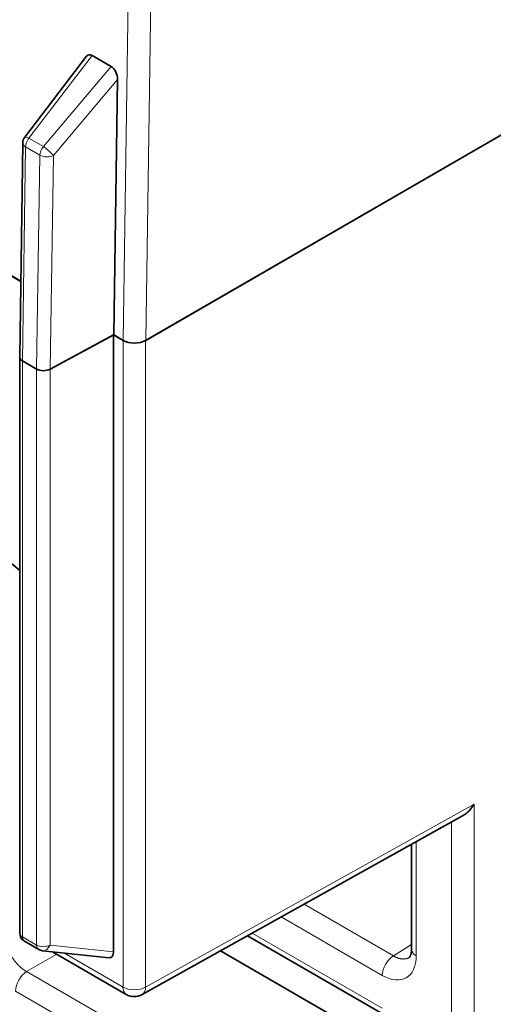
# Model space of a CAD drawing. Units: millimetres. Extents: x 140 to 801, y 41 to 576.
# Drawn here: x 693 to 708, y 443 to 474 of the extents above; entities that cross this region are included whole.
import ezdxf

# ---------------------------------------------------------------- set-up
doc = ezdxf.new("R2010")
doc.units = ezdxf.units.MM
doc.layers.add('1', color=7, linetype='Continuous', true_color=0xffffff)

msp = doc.modelspace()

# ---------------------------------------------------------------- linework, layer by layer
at = {"layer": '1', "color": 18, "linetype": 'Continuous', "lineweight": 35}
for p, q in [((794.462, 520.557), (696.881, 464.219)), ((696.885, 464.221), (794.457, 520.554)), ((695.038, 473.089), (693.106, 470.558)), ((695.21, 473.11), (695.803, 472.768)), ((696.007, 472.365), (695.883, 464.392)), ((693.044, 470.38), (692.948, 463.705)), ((692.982, 466.062), (686.156, 470.002)), ((686.161, 470.005), (692.982, 466.067)), ((693.895, 463.321), (695.883, 464.392)), ((695.879, 464.389), (693.895, 463.321)), ((695.879, 445.134), (695.879, 464.389)), ((696.174, 464.219), (695.879, 464.389)), ((695.883, 464.392), (696.178, 464.221)), ((692.948, 463.704), (692.948, 445.726)), ((693.036, 463.581), (693.478, 463.325)), ((692.948, 457.043), (691.873, 457.932)), ((696.771, 443.804), (706.776, 449.379)), ((705.182, 448.491), (705.182, 445.218)), ((700.06, 445.637), (704.372, 443.147)), ((693.098, 445.467), (693.541, 445.211)), ((693.659, 445.172), (695.74, 444.952)), ((693.971, 445.14), (696.277, 443.808)), ((705.182, 441.723), (699.217, 445.167))]:
    msp.add_line(p, q, dxfattribs=at)
at = {"layer": '1', "color": 8, "linetype": 'Continuous', "lineweight": 18}
for p, q in [((696.178, 464.221), (696.339, 474.916)), ((697.046, 474.909), (696.885, 464.221)), ((695.21, 473.11), (693.238, 470.527)), ((693.688, 470.267), (695.803, 472.768)), ((696.007, 472.365), (693.999, 469.99)), ((693.238, 470.527), (693.688, 470.267)), ((693.132, 470.258), (693.036, 463.581)), ((693.582, 469.998), (693.132, 470.258)), ((693.478, 463.325), (693.582, 469.998)), ((693.999, 469.99), (693.895, 463.321)), ((696.174, 444.037), (696.174, 464.219)), ((696.881, 464.219), (696.881, 444.037)), ((693.036, 463.581), (693.036, 445.604)), ((693.478, 445.348), (693.478, 463.325)), ((693.895, 463.321), (693.895, 445.344)), ((696.881, 444.037), (707.134, 449.75)), ((707.134, 449.75), (707.134, 415.846)), ((706.427, 416.24), (706.427, 449.184)), ((705.329, 448.572), (705.329, 445.014)), ((701.826, 446.621), (704.616, 445.011)), ((704.268, 444.402), (701.113, 446.224)), ((693.036, 445.604), (693.478, 445.348)), ((700.209, 445.72), (704.268, 443.376)), ((693.895, 445.344), (695.879, 445.134)), ((704.616, 445.011), (705.182, 445.361)), ((694.106, 445.062), (693.164, 444.518)), ((694.329, 445.102), (696.174, 444.037)), ((693.164, 444.518), (704.616, 437.907)), ((704.268, 437.298), (692.817, 443.91))]:
    msp.add_line(p, q, dxfattribs=at)
at = {"layer": '1', "color": 18, "linetype": 'Continuous', "lineweight": 35}
for centre, radius, start, end in [((693.344, 470.376), 0.3, 142.6417, 179.1717), ((693.248, 445.726), 0.3, 180, 240), ((693.691, 445.471), 0.3, 240, 263.9615), ((696.527, 444.241), 0.5, 240, 299.1263)]:
    msp.add_arc(centre, radius, start, end, dxfattribs=at)
for centre, major_axis, ratio, start_param, end_param in [((695.21, 472.82), (-0.123, 0.308), 0.562326, 5.662721, 6.6071), ((695.795, 472.482), (-0.118, 0.303), 0.582034, 4.102591, 5.655936), ((696.527, 464.423), (-0.5, 0), 0.57735, 0.785398, 2.356194), ((696.532, 464.425), (0.5, 0), 0.57735, 3.926839, 5.497635), ((693.248, 463.704), (0.3, 0), 0.577356, 3.133173, 3.926844), ((693.248, 463.704), (-0.3, 0), 0.57735, 0.000006, 0.785385), ((693.691, 463.448), (-0.3, 0), 0.57735, 0.785412, 2.321288), ((693.691, 463.448), (0.3, 0), 0.577344, 3.926847, 5.462728), ((706.78, 449.954), (0.355, 0.604), 0.582366, 3.922571, 4.716829), ((695.666, 445.262), (-0.13, 0.302), 0.556413, 2.838485, 4.053662)]:
    msp.add_ellipse(centre, major_axis=major_axis, ratio=ratio, start_param=start_param, end_param=end_param, dxfattribs=at)
at = {"layer": '1', "color": 8, "linetype": 'Continuous', "lineweight": 18}
for centre, major_axis, ratio, start_param, end_param in [((693.344, 470.376), (-0.238, 0.182), 0.228681, 5.33879, 6.283173), ((693.344, 470.376), (-0.15, -0.26), 0.57735, 4.45059, 5.480334), ((693.344, 470.376), (-0.3, 0.004), 0.566834, 6.283185, 7.07686), ((693.794, 470.116), (-0.15, -0.26), 0.57735, 4.45059, 5.480334), ((693.794, 470.116), (0.229, -0.194), 0.193776, 0.654402, 2.207748), ((693.794, 470.116), (-0.3, 0.005), 0.567538, 0.794273, 2.330168), ((693.248, 445.726), (0.3, 0), 0.57735, 3.1416, 3.926991), ((693.248, 445.726), (0.15, 0.26), 0.57735, 2.356194, 3.141574), ((693.691, 445.471), (0.15, 0.26), 0.57735, 2.356194, 3.141574), ((693.691, 445.471), (0.3, 0), 0.57735, 3.926991, 5.462881), ((693.691, 445.471), (0.032, 0.298), 0.770862, 3.141605, 4.356781), ((704.268, 445.627), (-0.75, 1.299), 0.577174, 2.356347, 3.926839), ((704.622, 444.606), (-0.25, -0.433), 0.57735, 3.944444, 5.497787), ((705.682, 445.218), (0.5, 0), 0.57735, 3.141604, 3.926991), ((693.171, 444.114), (-0.25, -0.433), 0.57735, 3.944444, 5.497787), ((696.527, 444.241), (-0.25, -0.433), 0.57735, 5.497787, 6.283174), ((696.527, 444.241), (0.5, 0), 0.57735, 3.926991, 5.497787), ((696.527, 444.241), (0.243, -0.437), 0.587338, 0.000019, 0.794278)]:
    msp.add_ellipse(centre, major_axis=major_axis, ratio=ratio, start_param=start_param, end_param=end_param, dxfattribs=at)
for points, knots in [([(692.457, 445.743), (692.457, 445.738), (692.457, 445.73), (692.458, 445.716), (692.458, 445.702), (692.459, 445.688), (692.459, 445.675), (692.46, 445.661), (692.461, 445.647), (692.463, 445.633), (692.464, 445.618), (692.466, 445.604), (692.468, 445.59), (692.47, 445.575), (692.472, 445.561), (692.475, 445.546), (692.477, 445.532), (692.48, 445.517), (692.483, 445.502), (692.486, 445.488), (692.49, 445.473), (692.493, 445.458), (692.497, 445.443), (692.501, 445.428), (692.505, 445.413), (692.51, 445.398), (692.514, 445.384), (692.519, 445.369), (692.524, 445.354), (692.528, 445.339), (692.534, 445.324), (692.539, 445.309), (692.545, 445.294), (692.55, 445.279), (692.556, 445.264), (692.562, 445.249), (692.568, 445.234), (692.575, 445.219), (692.581, 445.205), (692.588, 445.19), (692.594, 445.175), (692.601, 445.16), (692.609, 445.146), (692.616, 445.131), (692.623, 445.117), (692.631, 445.102), (692.638, 445.088), (692.646, 445.073), (692.654, 445.059), (692.662, 445.045), (692.671, 445.031), (692.679, 445.017), (692.687, 445.003), (692.696, 444.989), (692.705, 444.975), (692.714, 444.961), (692.723, 444.948), (692.732, 444.934), (692.741, 444.921), (692.751, 444.908), (692.76, 444.895), (692.77, 444.882), (692.779, 444.869), (692.789, 444.856), (692.799, 444.843), (692.809, 444.831), (692.819, 444.818), (692.829, 444.806), (692.84, 444.794), (692.85, 444.782), (692.86, 444.77), (692.871, 444.759), (692.881, 444.747), (692.892, 444.736), (692.903, 444.725), (692.914, 444.714), (692.925, 444.703), (692.936, 444.692), (692.947, 444.682), (692.958, 444.671), (692.969, 444.661), (692.98, 444.651), (692.991, 444.641), (693.003, 444.632), (693.014, 444.622), (693.026, 444.613), (693.037, 444.604), (693.048, 444.595), (693.06, 444.587), (693.071, 444.578), (693.083, 444.57), (693.095, 444.562), (693.106, 444.554), (693.118, 444.547), (693.129, 444.539), (693.141, 444.532), (693.153, 444.525), (693.161, 444.521), (693.164, 444.518)], [0, 0, 0, 0, 0.010419, 0.020838, 0.031256, 0.041675, 0.052093, 0.062512, 0.07293, 0.083348, 0.093766, 0.104184, 0.114601, 0.125019, 0.135436, 0.145853, 0.156271, 0.166688, 0.177105, 0.187522, 0.197939, 0.208355, 0.218772, 0.229189, 0.239605, 0.250021, 0.260438, 0.270854, 0.28127, 0.291686, 0.302102, 0.312518, 0.322934, 0.33335, 0.343766, 0.354182, 0.364598, 0.375013, 0.385429, 0.395845, 0.40626, 0.416676, 0.427091, 0.437507, 0.447923, 0.458338, 0.468754, 0.479169, 0.489585, 0.5, 0.510415, 0.520831, 0.531246, 0.541662, 0.552077, 0.562493, 0.572909, 0.583324, 0.59374, 0.604155, 0.614571, 0.624987, 0.635402, 0.645818, 0.656234, 0.66665, 0.677066, 0.687482, 0.697898, 0.708314, 0.71873, 0.729146, 0.739562, 0.749979, 0.760395, 0.770811, 0.781228, 0.791645, 0.802061, 0.812478, 0.822895, 0.833312, 0.843729, 0.854147, 0.864564, 0.874981, 0.885399, 0.895816, 0.906234, 0.916652, 0.92707, 0.937488, 0.947907, 0.958325, 0.968744, 0.979162, 0.989581, 1, 1, 1, 1]), ([(704.616, 445.011), (704.619, 445.008), (704.627, 445.004), (704.639, 444.998), (704.65, 444.991), (704.661, 444.985), (704.673, 444.98), (704.684, 444.974), (704.696, 444.969), (704.707, 444.964), (704.719, 444.959), (704.73, 444.954), (704.741, 444.95), (704.753, 444.946), (704.764, 444.942), (704.775, 444.939), (704.786, 444.935), (704.797, 444.932), (704.808, 444.929), (704.82, 444.926), (704.831, 444.924), (704.841, 444.922), (704.852, 444.92), (704.863, 444.918), (704.874, 444.917), (704.885, 444.915), (704.895, 444.915), (704.906, 444.914), (704.916, 444.913), (704.927, 444.913), (704.937, 444.913), (704.947, 444.913), (704.957, 444.914), (704.967, 444.915), (704.977, 444.916), (704.987, 444.917), (704.997, 444.918), (705.006, 444.92), (705.016, 444.922), (705.025, 444.924), (705.035, 444.927), (705.044, 444.929), (705.053, 444.932), (705.062, 444.936), (705.071, 444.939), (705.08, 444.943), (705.088, 444.947), (705.097, 444.951), (705.105, 444.955), (705.113, 444.96), (705.12, 444.964), (705.124, 444.966), (705.125, 444.967)], [0, 0, 0, 0, 0.020249, 0.040499, 0.060748, 0.080996, 0.101244, 0.121493, 0.14174, 0.161988, 0.182235, 0.202482, 0.222729, 0.242976, 0.263222, 0.283469, 0.303715, 0.323961, 0.344206, 0.364452, 0.384697, 0.404942, 0.425187, 0.445432, 0.465676, 0.485921, 0.506165, 0.526409, 0.546653, 0.566897, 0.587141, 0.607385, 0.627628, 0.647872, 0.668115, 0.688359, 0.708602, 0.728845, 0.749088, 0.769331, 0.789574, 0.809817, 0.83006, 0.850302, 0.870545, 0.890788, 0.91103, 0.931273, 0.951516, 0.971758, 0.992001, 1, 1, 1, 1])]:
    msp.add_open_spline(points, degree=3, knots=knots, dxfattribs=at)
at = {"layer": '1', "color": 18, "linetype": 'Continuous', "lineweight": 35}
msp.add_open_spline([(705.182, 445.218), (705.182, 445.214), (705.182, 445.206), (705.182, 445.195), (705.182, 445.187), (705.181, 445.18), (705.181, 445.175), (705.181, 445.171), (705.181, 445.168), (705.181, 445.164), (705.18, 445.16), (705.18, 445.156), (705.18, 445.152), (705.179, 445.146), (705.178, 445.14), (705.178, 445.133), (705.177, 445.127), (705.176, 445.121), (705.175, 445.114), (705.174, 445.107), (705.173, 445.102), (705.173, 445.097), (705.172, 445.093), (705.171, 445.088), (705.17, 445.084), (705.169, 445.078), (705.168, 445.073), (705.166, 445.065), (705.164, 445.058), (705.162, 445.051), (705.16, 445.045), (705.158, 445.039), (705.157, 445.034), (705.155, 445.029), (705.153, 445.025), (705.152, 445.02), (705.15, 445.017), (705.149, 445.013), (705.147, 445.01), (705.146, 445.006), (705.144, 445.003), (705.143, 445.001), (705.142, 444.998), (705.14, 444.996), (705.139, 444.993), (705.138, 444.991), (705.136, 444.989), (705.135, 444.987), (705.134, 444.985), (705.132, 444.982), (705.13, 444.979), (705.127, 444.976), (705.125, 444.973), (705.124, 444.972), (705.123, 444.971), (705.123, 444.971), (705.122, 444.97), (705.121, 444.97), (705.121, 444.969), (705.121, 444.969), (705.12, 444.969), (705.12, 444.968), (705.12, 444.968), (705.12, 444.968), (705.12, 444.968), (705.119, 444.968), (705.119, 444.968), (705.119, 444.968)], degree=3, knots=[0, 0, 0, 0, 0.021287, 0.039413, 0.054423, 0.066355, 0.075941, 0.081895, 0.086946, 0.093066, 0.100251, 0.108478, 0.117128, 0.125894, 0.139901, 0.153316, 0.165011, 0.176879, 0.191144, 0.207161, 0.22026, 0.229662, 0.238176, 0.249664, 0.261295, 0.270859, 0.286707, 0.304849, 0.32851, 0.349286, 0.364054, 0.380865, 0.403298, 0.417269, 0.430773, 0.447712, 0.463423, 0.476836, 0.489612, 0.506977, 0.522236, 0.535131, 0.546399, 0.559762, 0.575389, 0.590833, 0.605936, 0.618534, 0.631677, 0.647526, 0.687074, 0.729842, 0.773001, 0.79483, 0.814663, 0.83135, 0.847118, 0.862902, 0.879945, 0.898329, 0.918714, 0.939366, 0.948162, 0.95654, 0.967521, 0.982014, 1, 1, 1, 1], dxfattribs=at)

doc.saveas('drawing.dxf')
